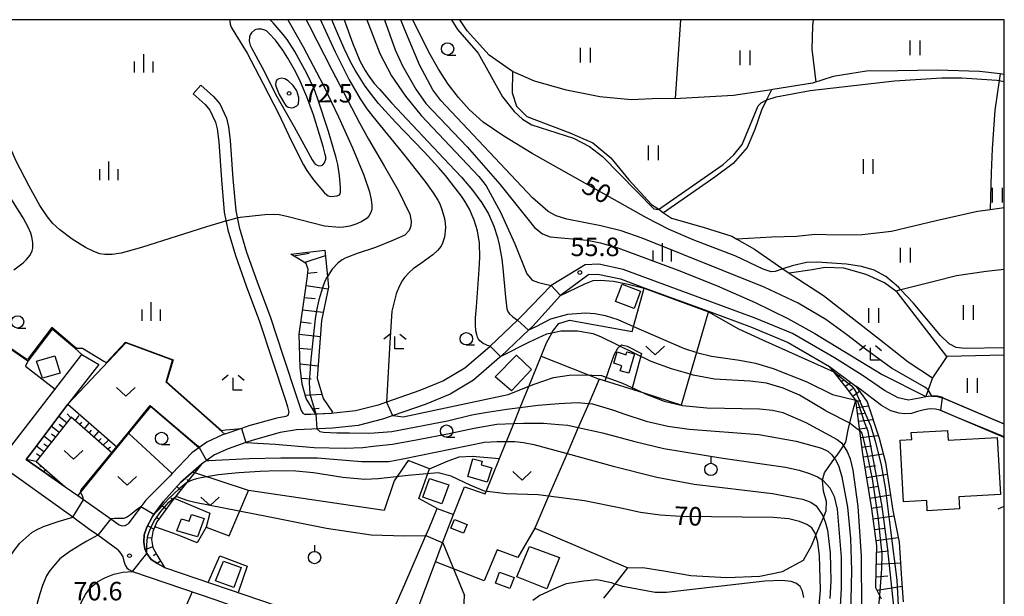
# Model space of a CAD drawing. Extents: x -14000 to -12000, y 87000 to 88500.
# Drawn here: x -12200 to -12000, y 88383 to 88500 of the extents above; entities that cross this region are included whole.
import ezdxf

# ---------------------------------------------------------------- set-up
doc = ezdxf.new("R2010")
doc.units = 0
for name, color, linetype in [('2101000', 7, 'Continuous'), ('2101001', 7, 'Continuous'), ('3001000', 4, 'Continuous'), ('3003000', 7, 'Continuous'), ('5102000', 4, 'Continuous'), ('6101110', 6, 'Continuous'), ('6101121', 6, 'Continuous'), ('6101990', 6, 'Continuous'), ('6110000', 1, 'Continuous'), ('6301000', 3, 'Continuous'), ('6302000', 3, 'Continuous'), ('6311000', 3, 'Continuous'), ('6313000', 3, 'Continuous'), ('6319000', 2, 'Continuous'), ('6331000', 2, 'Continuous'), ('6333000', 2, 'Continuous'), ('6334000', 2, 'Continuous'), ('7101000', 4, 'Continuous'), ('7101001', 8, 'Continuous'), ('7102000', 2, 'Continuous'), ('7102001', 8, 'Continuous'), ('7312000', 4, 'Continuous'), ('999', 7, 'Continuous')]:
    doc.layers.add(name, color=color, linetype=linetype)
doc.styles.add('Dm_Anotation', font='txt.shx', dxfattribs={"bigfont": 'PSCDM.shx'})

# ---------------------------------------------------------------- blocks, each defined once
blk = doc.blocks.new('631100')
at = {"layer": '6311000'}
for points in [[(-0.4, 0.6), (-0.4, -0.6)], [(0.4, 0.6), (0.4, -0.6)]]:
    blk.add_lwpolyline(points, dxfattribs=at)
blk = doc.blocks.new('631300')
at = {"layer": '6313000'}
blk.add_lwpolyline([(0.75, 0.35), (0, -0.35), (-0.75, 0.35)], dxfattribs=at)
blk = doc.blocks.new('631900')
at = {"layer": '6319000'}
blk.add_lwpolyline([(0, 0.75), (0, 0.25)], dxfattribs=at)
blk.add_circle((0, -0.25), 0.5, dxfattribs=at)
blk = doc.blocks.new('633100')
at = {"layer": '6331000'}
blk.add_lwpolyline([(0, -0.5), (0.67, -0.5)], dxfattribs=at)
blk.add_circle((0, 0), 0.5, dxfattribs=at)
blk = doc.blocks.new('633300')
at = {"layer": '6333000'}
for points in [[(-0.4, 0.6), (-0.9, 0.2)], [(0.72, -0.6), (0, -0.6), (0, 0.4)], [(0.4, 0.6), (0.9, 0.2)]]:
    blk.add_lwpolyline(points, dxfattribs=at)
blk = doc.blocks.new('633400')
at = {"layer": '6334000'}
for points in [[(-0.75, -0.75), (-0.75, 0.15)], [(0, -0.75), (0, 0.75)], [(0.75, -0.75), (0.75, 0.15)]]:
    blk.add_lwpolyline(points, dxfattribs=at)
blk = doc.blocks.new('731200')
at = {"layer": '7312000'}
blk.add_circle((0, 0), 0.15, dxfattribs=at)

msp = doc.modelspace()

# ---------------------------------------------------------------- linework, layer by layer
at = {"layer": '2101000', "flags": 128}
for points in [[(-12162.86, 88486.71), (-12160.3, 88484.4), (-12159.05, 88482.96), (-12157.66, 88480.01), (-12157.27, 88478.24), (-12156.92, 88475.47), (-12156.37, 88467.71), (-12155.78, 88461.31), (-12155.11, 88457.93), (-12153.61, 88452.85), (-12151.49, 88446.83), (-12148.78, 88439.55), (-12146.27, 88431.95), (-12143.45, 88423.32), (-12142.54, 88420.7), (-12142.18, 88420.15), (-12141.7, 88419.87)], [(-12164.43, 88484.96), (-12161.99, 88482.76), (-12161.04, 88481.67), (-12159.9, 88479.24), (-12159.59, 88477.84), (-12159.26, 88475.24), (-12158.72, 88467.52), (-12158.12, 88460.98), (-12157.4, 88457.37), (-12155.85, 88452.13), (-12153.7, 88446.03), (-12151, 88438.78), (-12148.51, 88431.21), (-12145.68, 88422.57), (-12145.3, 88421.46), (-12145.05, 88420.34), (-12145.26, 88419.7), (-12145.63, 88419.48)], [(-12084.94, 88450.27), (-12091.83, 88446.06), (-12097.78, 88439.89), (-12098.67, 88439.04), (-12104.24, 88433.74), (-12104.32, 88433.66), (-12109.38, 88429.3), (-12113.7, 88426.72), (-12118.48, 88424.74), (-12125.26, 88422.38), (-12126.91, 88421.81), (-12131.52, 88420.62), (-12136.43, 88420.12), (-12140.56, 88419.92), (-12141.7, 88419.87)], [(-12015.93, 88423.48), (-12017.17, 88423.23), (-12019.42, 88422.84), (-12021.5, 88423.26), (-12024.31, 88424.79), (-12028.83, 88427.87), (-12034.42, 88431.38), (-12042.94, 88436.3), (-12050.5, 88439.47), (-12077.27, 88449.34), (-12082.21, 88450.39), (-12084.94, 88450.27)], [(-12084.24, 88448.3), (-12089.96, 88444.05), (-12095.6, 88437.82), (-12096.39, 88437.06), (-12102.04, 88431.69), (-12102.31, 88431.44), (-12107.61, 88426.86), (-12112.34, 88424.03), (-12117.41, 88421.94), (-12123.87, 88419.69), (-12126.05, 88418.93), (-12130.99, 88417.66), (-12136.21, 88417.13), (-12140.39, 88416.93), (-12143.5, 88416.78), (-12146.8, 88416.24), (-12152.25, 88414.71), (-12153.75, 88414.19), (-12157.37, 88412.95), (-12160.14, 88411.7), (-12161.78, 88410.52), (-12162.76, 88409.81), (-12166.98, 88406.08)], [(-12084.24, 88448.3), (-12082.38, 88448.38), (-12077.83, 88447.42), (-12072.98, 88445.63), (-12059.96, 88440.83), (-12051.23, 88437.61), (-12043.83, 88434.5), (-12035.45, 88429.67)], [(-12216.63, 88427.74), (-12207.21, 88418.89), (-12201.38, 88413.4), (-12186.98, 88432.1)], [(-12183.58, 88430.06), (-12189.82, 88422.02), (-12196.93, 88412.51), (-12198.26, 88410.79), (-12190.38, 88405.22), (-12187.83, 88403.45), (-12186.7, 88402.66), (-12181.1, 88398.72), (-12179.42, 88397.53), (-12178.81, 88397.34), (-12178.21, 88397.37), (-12177.63, 88397.72)], [(-12035.45, 88429.67), (-12030.11, 88425.65)], [(-12179.68, 88392.47), (-12183.76, 88395.4), (-12185.62, 88396.73), (-12188.86, 88399.05), (-12204.36, 88410.19), (-12210.19, 88415.56), (-12219.55, 88424.18)], [(-12013.08, 88420.77), (-12013.95, 88420.98), (-12014.94, 88421.08), (-12015.52, 88421.01), (-12016.55, 88420.8), (-12017.62, 88420.49), (-12018.83, 88420.11), (-12020.33, 88420.04), (-12021.34, 88420.14), (-12023, 88420.61), (-12024.91, 88421.72), (-12029.17, 88424.94), (-12030.11, 88425.65)], [(-12000, 88417.92), (-12012.29, 88423.15), (-12013.53, 88423.45), (-12014.66, 88423.57), (-12014.97, 88423.6), (-12015.93, 88423.48)], [(-12000, 88415.21), (-12013.08, 88420.77)], [(-12145.63, 88419.48), (-12147.45, 88419.18), (-12153.15, 88417.57), (-12154.66, 88417.05), (-12157.99, 88415.9), (-12158.48, 88415.74), (-12161.64, 88414.31), (-12163.28, 88413.13), (-12164.73, 88412.09), (-12168.7, 88407.9), (-12169.18, 88407.39)], [(-12169.18, 88407.39), (-12174.05, 88402.5), (-12175.03, 88401.19), (-12177.63, 88397.72)], [(-12166.98, 88406.08), (-12170.48, 88402.24), (-12172.41, 88399.6), (-12172.71, 88399.19), (-12173.85, 88397.06), (-12174.36, 88395.47), (-12174.46, 88394.02), (-12174.22, 88392.66), (-12173.82, 88391.68), (-12172.92, 88390.5), (-12171.69, 88389.64), (-12170.22, 88388.85), (-12128.38, 88374.57), (-12125.69, 88375.91), (-12121.52, 88385.51), (-12117.25, 88395.34), (-12116.6, 88396.84), (-12114.95, 88400.84)], [(-12179.68, 88392.47), (-12179.16, 88391.79), (-12178.72, 88391.03), (-12178.49, 88390.17), (-12178.24, 88389.34), (-12177.86, 88388.8), (-12177.48, 88388.42), (-12176.75, 88388.04), (-12159.84, 88382.32), (-12123.8, 88369.43), (-12122.92, 88369.71), (-12115.31, 88389.99), (-12113.86, 88393.86), (-12111.69, 88399.63)]]:
    msp.add_lwpolyline(points, dxfattribs=at)
at = {"layer": '2101001', "flags": 128}
for points in [[(-12162.86, 88486.71), (-12164.43, 88484.96)], [(-12186.98, 88432.1), (-12183.58, 88430.06)], [(-12114.95, 88400.84), (-12111.69, 88399.63)]]:
    msp.add_lwpolyline(points, dxfattribs=at)
at = {"layer": '3001000', "flags": 128}
for points in [[(-12077.45, 88446.33), (-12073.73, 88444.93), (-12075.04, 88441.37), (-12078.83, 88442.79), (-12077.45, 88446.33)], [(-12103.23, 88427.53), (-12098.92, 88431.91), (-12095.87, 88429.02), (-12099.91, 88424.7), (-12103.23, 88427.53)], [(-12196.18, 88430.75), (-12192.48, 88431.77), (-12191.42, 88428.3), (-12195, 88427.3), (-12196.18, 88430.75)], [(-12000.79, 88403.69), (-12009.21, 88403.21), (-12009.07, 88400.75), (-12015.62, 88400.38), (-12015.73, 88402.47), (-12020.41, 88402.2), (-12021.11, 88414.68), (-12018.77, 88414.81), (-12018.85, 88416.22), (-12011.52, 88416.63), (-12011.41, 88414.66), (-12001.44, 88415.22), (-12000.79, 88403.69)], [(-12104.83, 88406.16), (-12108.74, 88407.29), (-12107.71, 88410.92), (-12105.84, 88410.42), (-12106.05, 88409.72), (-12103.9, 88409.1), (-12104.83, 88406.16)], [(-12116.53, 88406.93), (-12112.6, 88405.63), (-12114.05, 88401.76), (-12117.9, 88403.1), (-12116.53, 88406.93)], [(-12167.73, 88396.32), (-12166.83, 88398.74), (-12165.28, 88398.28), (-12164.79, 88399.62), (-12162.22, 88398.77), (-12163.59, 88395.07), (-12167.73, 88396.32)], [(-12111.48, 88398.6), (-12108.89, 88397.6), (-12109.63, 88395.8), (-12112.18, 88396.84), (-12111.48, 88398.6)], [(-12098.8, 88386.97), (-12096.26, 88393.15), (-12090.17, 88390.87), (-12092.71, 88384.55), (-12098.8, 88386.97)], [(-12158.31, 88390.15), (-12154.68, 88388.83), (-12156.16, 88384.78), (-12159.89, 88386.15), (-12158.31, 88390.15)], [(-12103.17, 88385.66), (-12102.32, 88387.88), (-12099.37, 88386.82), (-12100.27, 88384.61), (-12103.17, 88385.66)]]:
    msp.add_lwpolyline(points, close=True, dxfattribs=at)
at = {"layer": '3003000', "flags": 128}
msp.add_lwpolyline([(-12074.96, 88432.18), (-12076.13, 88428.26), (-12077.84, 88428.77), (-12077.53, 88429.8), (-12079.19, 88430.29), (-12078.51, 88432.58), (-12076.67, 88432.03), (-12076.49, 88432.64), (-12074.96, 88432.18)], close=True, dxfattribs=at)
at = {"layer": '5102000', "flags": 128}
msp.add_lwpolyline([(-12000, 88488.88), (-12000.87, 88488.98), (-12005.03, 88489.48), (-12013.62, 88489.75), (-12021.59, 88489.63), (-12027.93, 88489.55), (-12034.72, 88488.46), (-12038.86, 88487.11), (-12046.91, 88485.85), (-12047.2, 88485.8), (-12054.91, 88484.6), (-12065.67, 88484), (-12071.36, 88483.97), (-12075.62, 88483.73), (-12082.01, 88484.33), (-12088.73, 88485.71), (-12095.21, 88487.5), (-12099.7, 88489.51), (-12104.44, 88492.77), (-12108.9, 88497.72), (-12110.35, 88500)], dxfattribs=at)
at = {"layer": '6101110', "flags": 128}
for points in [[(-12139.59, 88419.97), (-12141.56, 88423.15), (-12142.33, 88426.02), (-12142.74, 88429.46), (-12142.96, 88436.2), (-12141.35, 88447.52), (-12141.09, 88449.3), (-12141.55, 88450.5), (-12144.62, 88452.43)], [(-12024.89, 88382.43), (-12026.04, 88384.7), (-12025.98, 88388.41), (-12025.87, 88393.25), (-12026.88, 88400.73), (-12028.68, 88411.95), (-12030.11, 88422.83), (-12031.99, 88425.33), (-12034.56, 88428.55), (-12035.45, 88429.67)], [(-12180.83, 88412.02), (-12189.16, 88419.33), (-12196.24, 88410.38), (-12190.38, 88405.22)], [(-12162.76, 88409.81), (-12165.76, 88406.03), (-12167.38, 88403.99), (-12168.07, 88403.16), (-12168.51, 88402.64), (-12171.81, 88398.13), (-12172.64, 88396.13), (-12172.86, 88394.57), (-12172.64, 88392.94), (-12171.81, 88391.42), (-12170.22, 88388.85)]]:
    msp.add_lwpolyline(points, dxfattribs=at)
at = {"layer": '6101121', "flags": 128}
for points in [[(-12144.62, 88452.43), (-12137.74, 88453.21), (-12137.23, 88447.89), (-12137.03, 88445.76), (-12138.41, 88438.99), (-12139.29, 88427.25), (-12138.11, 88423.16), (-12136.16, 88420.34), (-12136.43, 88420.12), (-12139.59, 88419.97)], [(-12035.45, 88429.67), (-12030.11, 88425.65), (-12027.78, 88422.49), (-12025.39, 88415.07), (-12024.1, 88410.19), (-12022.6, 88400.44), (-12021.32, 88394.02), (-12020.85, 88386.58), (-12020.49, 88381.9)], [(-12190.38, 88405.22), (-12198.26, 88410.79), (-12196.93, 88412.51), (-12189.82, 88422.02), (-12179.84, 88413.24), (-12180.83, 88412.02)], [(-12170.22, 88388.85), (-12171.69, 88389.64), (-12172.92, 88390.5), (-12173.82, 88391.68), (-12174.22, 88392.66), (-12174.46, 88394.02), (-12174.36, 88395.47), (-12173.85, 88397.06), (-12172.71, 88399.19), (-12172.41, 88399.6), (-12170.48, 88402.24), (-12166.98, 88406.08), (-12162.76, 88409.81)]]:
    msp.add_lwpolyline(points, dxfattribs=at)
at = {"layer": '6101990', "flags": 128}
for points in [[(-12144.07, 88452.09), (-12140.9, 88452.62)], [(-12141.96, 88450.75), (-12137.64, 88452.13)], [(-12141.2, 88448.57), (-12139.27, 88448.77)], [(-12141.55, 88446.1), (-12137.1, 88445.41)], [(-12141.9, 88443.62), (-12139.72, 88443.43)], [(-12142.25, 88441.14), (-12138.07, 88440.66)], [(-12142.6, 88438.67), (-12140.54, 88438.44)], [(-12142.96, 88436.2), (-12138.65, 88435.75)], [(-12142.87, 88433.37), (-12140.61, 88433.14)], [(-12142.76, 88430.15), (-12139.1, 88429.77)], [(-12035.34, 88429.54), (-12035.31, 88429.57)], [(-12034.57, 88428.56), (-12034.42, 88428.67)], [(-12033.79, 88427.58), (-12033.18, 88427.96)], [(-12142.48, 88427.29), (-12140.5, 88427.15)], [(-12033.01, 88426.61), (-12032.61, 88426.92)], [(-12032.23, 88425.63), (-12031.11, 88426.41)], [(-12141.74, 88423.85), (-12138.35, 88423.99)], [(-12031.47, 88424.64), (-12030.79, 88425.15)], [(-12030.72, 88423.64), (-12029.37, 88424.65)], [(-12030.08, 88422.59), (-12029.06, 88422.73)], [(-12189.26, 88419.2), (-12189.97, 88420.03)], [(-12140.26, 88421.06), (-12138.92, 88421.2)], [(-12029.92, 88421.35), (-12027.5, 88421.63)], [(-12029.74, 88420.03), (-12028.42, 88420.2)], [(-12190.04, 88418.22), (-12191.69, 88419.52)], [(-12188.35, 88418.62), (-12187.52, 88419.67)], [(-12187.41, 88417.79), (-12186.98, 88418.33)], [(-12186.47, 88416.97), (-12185.59, 88418.06)], [(-12029.55, 88418.57), (-12026.62, 88418.9)], [(-12191.59, 88416.26), (-12193.2, 88417.5)], [(-12190.81, 88417.24), (-12191.63, 88417.87)], [(-12185.53, 88416.14), (-12185.06, 88416.69)], [(-12184.59, 88415.32), (-12183.6, 88416.39)], [(-12029.34, 88416.97), (-12027.74, 88417.18)], [(-12193.14, 88414.3), (-12194.7, 88415.5)], [(-12192.37, 88415.28), (-12193.16, 88415.89)], [(-12183.65, 88414.49), (-12183.1, 88415.01)], [(-12182.71, 88413.67), (-12181.57, 88414.69)], [(-12029.11, 88415.2), (-12025.57, 88415.62)], [(-12195.47, 88411.36), (-12196.2, 88411.94)], [(-12194.69, 88412.34), (-12196.19, 88413.5)], [(-12193.92, 88413.32), (-12194.68, 88413.91)], [(-12181.77, 88412.84), (-12181.19, 88413.37)], [(-12028.86, 88413.3), (-12026.95, 88413.55)], [(-12196.24, 88410.38), (-12198.26, 88410.79)], [(-12028.57, 88411.29), (-12024.55, 88411.91)], [(-12195.3, 88409.55), (-12195.52, 88409.28)], [(-12194.36, 88408.72), (-12194.73, 88408.29)], [(-12164.19, 88408.01), (-12164.46, 88408.31)], [(-12028.24, 88409.19), (-12026.14, 88409.53)], [(-12193.42, 88407.9), (-12193.56, 88407.73)], [(-12192.48, 88407.07), (-12192.68, 88406.85)], [(-12191.54, 88406.25), (-12191.6, 88406.18)], [(-12165.44, 88406.44), (-12165.7, 88406.73)], [(-12027.9, 88407.1), (-12023.73, 88407.77)], [(-12190.61, 88405.42), (-12190.63, 88405.4)], [(-12166.94, 88404.55), (-12167.73, 88405.26)], [(-12027.57, 88405.02), (-12025.49, 88405.35)], [(-12168.53, 88402.61), (-12168.92, 88402.96)], [(-12027.24, 88402.95), (-12023.09, 88403.61)], [(-12169.92, 88400.71), (-12171.02, 88401.51)], [(-12026.91, 88400.88), (-12024.84, 88401.21)], [(-12171.4, 88398.69), (-12171.93, 88399.09)], [(-12026.62, 88398.76), (-12022.38, 88399.33)], [(-12172.43, 88396.62), (-12173.71, 88397.31)], [(-12026.32, 88396.58), (-12024.13, 88396.87)], [(-12172.82, 88394.82), (-12173.64, 88394.89)], [(-12026.01, 88394.32), (-12021.5, 88394.92)], [(-12172.65, 88393.06), (-12174.14, 88392.46)], [(-12025.9, 88391.98), (-12023.5, 88392.22)], [(-12171.92, 88391.63), (-12172.46, 88391.2)], [(-12171.04, 88390.17), (-12171.7, 88389.65)], [(-12025.95, 88389.51), (-12021.05, 88389.83)], [(-12026, 88386.94), (-12023.61, 88387.2)], [(-12025.8, 88384.23), (-12020.73, 88385.04)]]:
    msp.add_lwpolyline(points, dxfattribs=at)
at = {"layer": '6110000', "flags": 128}
for points in [[(-12072.98, 88445.63), (-12059.96, 88440.83)], [(-12186.98, 88432.1), (-12188.45, 88433.34), (-12193.04, 88437.21), (-12197.94, 88430.72), (-12203.94, 88434.82), (-12211.87, 88424.92), (-12207.89, 88420.55), (-12201.38, 88413.4)], [(-12157.99, 88415.9), (-12169.93, 88426.47), (-12168.64, 88430.91), (-12178.11, 88434.43), (-12189.82, 88422.02)], [(-12000, 88417.92), (-12012.29, 88423.15), (-12013.53, 88423.45), (-12014.66, 88423.57), (-12014.97, 88423.6), (-12015.93, 88423.48)], [(-12163.28, 88413.13), (-12173.11, 88421.5), (-12177.52, 88416.08)], [(-12000, 88415.21), (-12013.08, 88420.77)], [(-12168.7, 88407.9), (-12177.45, 88416.01), (-12177.52, 88416.08), (-12179.84, 88413.24), (-12180.83, 88412.02), (-12187.83, 88403.45)], [(-12001.24, 88400.78), (-12000, 88401.32)]]:
    msp.add_lwpolyline(points, dxfattribs=at)
at = {"layer": '6301000', "flags": 128}
for points in [[(-12099.7, 88489.51), (-12099.75, 88485.18), (-12098.89, 88482.45), (-12096.79, 88480.38), (-12088.05, 88477.04), (-12083.4, 88475.03), (-12079.77, 88471.94), (-12076.1, 88467.51), (-12071.5, 88462.52), (-12070.05, 88461.53), (-12069.06, 88460.84), (-12067.45, 88459.74), (-12061.04, 88457.92), (-12055.23, 88456.06), (-12054.2, 88455.46), (-12050.67, 88453.41), (-12044.88, 88449.44), (-12043.61, 88448.57), (-12042.82, 88448.03), (-12036.66, 88444.07), (-12030.53, 88439.24), (-12025.33, 88435.18), (-12019.52, 88430.56), (-12014.54, 88427.34), (-12015.41, 88424.93), (-12015.91, 88423.52), (-12015.93, 88423.48)], [(-12101.03, 88414.16), (-12100.92, 88414.42), (-12099.44, 88418.07), (-12098.12, 88421.32), (-12096.38, 88425.6), (-12093.87, 88431.76), (-12092.78, 88434.44), (-12091.74, 88436.42), (-12091.57, 88436.74), (-12090.29, 88438.33), (-12088.12, 88439.04), (-12075.46, 88436.76), (-12075.18, 88437.76), (-12073.01, 88445.54), (-12072.98, 88445.63)], [(-12059.96, 88440.83), (-12062.4, 88432.48), (-12063.68, 88428.09), (-12065.51, 88421.82), (-12073.04, 88424.22), (-12082.1, 88427.1), (-12084.25, 88422.13), (-12086.37, 88417.25), (-12088.65, 88411.97), (-12092.4, 88403.33), (-12095.2, 88396.86), (-12098.64, 88390.88), (-12102.8, 88392.42), (-12105.45, 88386.14)], [(-12080.9, 88426.72), (-12079.12, 88431.98), (-12078.38, 88433.36), (-12077.6, 88434.01), (-12076.43, 88433.74), (-12073.55, 88432.29), (-12075.48, 88425)], [(-12197.94, 88430.72), (-12198.44, 88429.68), (-12192.41, 88425.04)], [(-12081.2, 88382.63), (-12079.02, 88385.31), (-12078.86, 88385.51), (-12076.29, 88388.76), (-12073.29, 88388.87), (-12068.99, 88388.15), (-12063.57, 88387.23), (-12056.23, 88386.84), (-12049.54, 88387.11), (-12044.95, 88388.07), (-12040.74, 88390.36), (-12039.11, 88393.28), (-12038.2, 88395.41), (-12037.13, 88397.94), (-12036.67, 88399.03), (-12036.13, 88400.33), (-12036.06, 88402.24), (-12036.63, 88404.32), (-12036.86, 88406.52), (-12036.83, 88406.62), (-12036.45, 88408.09), (-12034.39, 88410.95), (-12033.68, 88411.94), (-12032.63, 88413.54), (-12032.14, 88414.28), (-12031.67, 88416.81), (-12030.75, 88420.36), (-12030.11, 88422.83)], [(-12111.69, 88399.63), (-12109.42, 88405.2), (-12105.21, 88403.81), (-12105.01, 88404.31), (-12101.03, 88414.16)], [(-12114.95, 88400.84), (-12118.7, 88402.88), (-12116.52, 88408.86), (-12120.87, 88410.59), (-12123.71, 88406.45), (-12125.7, 88400.4), (-12153.24, 88404.45)], [(-12116.52, 88408.86), (-12112.77, 88410.51), (-12110.53, 88411.28), (-12107.91, 88411.43), (-12102.32, 88410.95)], [(-12161.8, 88397.02), (-12157.15, 88395.29), (-12153.24, 88404.45), (-12164.12, 88408.09)], [(-12168.29, 88402.9), (-12161.06, 88399.85), (-12161.8, 88397.02), (-12163.62, 88393.84), (-12167.64, 88395.48), (-12172.22, 88397.13)], [(-12095.2, 88396.86), (-12076.29, 88388.76)], [(-12161.4, 88385.84), (-12159.06, 88391.24), (-12153.51, 88389.11), (-12155.33, 88383.77)], [(-12105.45, 88386.14), (-12111.64, 88388.56), (-12115.31, 88389.99)], [(-12164.63, 88383.94), (-12171.32, 88368.57)]]:
    msp.add_lwpolyline(points, dxfattribs=at)
at = {"layer": '6302000', "flags": 128}
for points in [[(-12065.66, 88500), (-12066.73, 88484)], [(-12038.77, 88500), (-12038.86, 88498.75), (-12039.02, 88494.05), (-12038.23, 88487.32)], [(-12000.87, 88488.98), (-12001.06, 88487.66), (-12001.91, 88481.65), (-12002.48, 88473.81), (-12002.67, 88468.91), (-12002.86, 88461.44)], [(-12047.2, 88485.8), (-12048.23, 88483.71), (-12049.24, 88481.65), (-12050.57, 88477.73), (-12052.1, 88474.1), (-12054.99, 88470.8), (-12058.69, 88468.06), (-12069.06, 88460.84)], [(-12000, 88461.86), (-12002.86, 88461.44), (-12005.46, 88461.05), (-12013.79, 88459.16), (-12022.87, 88457.04), (-12028.84, 88456.36), (-12033.83, 88456.31), (-12038.31, 88456.4), (-12042.11, 88455.98), (-12047.1, 88455.9), (-12054.2, 88455.46)], [(-12000, 88431.94), (-12011.62, 88431.69), (-12021.72, 88444.73), (-12021.97, 88444.91), (-12024.31, 88446.62), (-12028, 88448.32), (-12032.55, 88449.59), (-12036.41, 88449.72), (-12038.92, 88449.28), (-12043.61, 88448.57)], [(-12000, 88449.32), (-12003.66, 88448.9), (-12009.67, 88448.03), (-12014.21, 88446.9), (-12020.95, 88445.17), (-12021.97, 88444.91)], [(-12093.87, 88431.76), (-12084.13, 88427.9), (-12082.1, 88427.1)], [(-12011.62, 88431.69), (-12014.54, 88427.34)]]:
    msp.add_lwpolyline(points, dxfattribs=at)
at = {"layer": '7101000', "flags": 128}
for points in [[(-12104.24, 88433.74), (-12104.76, 88433.91), (-12105.19, 88434.07), (-12105.67, 88434.29), (-12106.01, 88434.56), (-12106.32, 88434.87), (-12106.57, 88435.18), (-12106.73, 88435.45), (-12106.82, 88435.62), (-12106.93, 88436.13), (-12107.1, 88436.86), (-12107.19, 88438.12), (-12107.19, 88439.48), (-12107.02, 88441.76), (-12106.44, 88449.34), (-12106.33, 88451.8), (-12106.42, 88454.69), (-12106.81, 88457.13), (-12107.46, 88459.3), (-12108.43, 88461.55), (-12109.37, 88463.18), (-12110.06, 88464.22), (-12113.3, 88468.42), (-12114.62, 88469.94), (-12117.69, 88473.26), (-12123.41, 88479.2), (-12126.84, 88483.01), (-12128.3, 88484.79), (-12129.56, 88486.5), (-12131.62, 88489.76), (-12132.47, 88491.34), (-12133.82, 88494.14), (-12135.16, 88497.26), (-12136.32, 88500)], [(-12000, 88433.45), (-12008.04, 88433.31), (-12009.73, 88433.49), (-12011.15, 88434.21), (-12012.93, 88435.94), (-12018.51, 88442.52), (-12020.95, 88445.17), (-12021.48, 88445.75), (-12024.03, 88447.92), (-12026.39, 88449.19), (-12028.96, 88449.92), (-12031.97, 88450.41), (-12037.94, 88450.81), (-12040.08, 88450.71), (-12043.01, 88450.06), (-12044.88, 88449.44), (-12046.43, 88448.93), (-12047.26, 88448.87), (-12048.88, 88449.41), (-12054.43, 88452), (-12063.09, 88455.36), (-12067.96, 88457.45), (-12072.56, 88459.77), (-12095.7, 88472.86), (-12101.48, 88476.34), (-12105.63, 88479.24), (-12108.49, 88481.76), (-12110.68, 88484.23), (-12112.71, 88486.92), (-12114.71, 88489.96), (-12116.69, 88493.4), (-12119.89, 88500)], [(-12152.85, 88496.94), (-12153.01, 88496.51), (-12153.1, 88495.65), (-12152.86, 88494.81), (-12152.53, 88494.15), (-12150.46, 88490.32), (-12147.46, 88484.4), (-12143.97, 88478.24), (-12142.01, 88474.68), (-12140.31, 88471.54), (-12139.9, 88470.94), (-12139.68, 88470.7), (-12139.29, 88470.46), (-12138.98, 88470.38), (-12138.39, 88470.44), (-12138.16, 88470.57), (-12137.82, 88470.96), (-12137.57, 88471.7), (-12137.55, 88472.14), (-12137.65, 88472.68), (-12138.08, 88474.3), (-12140.05, 88480.68), (-12141.38, 88484.32), (-12142.75, 88487.51), (-12143.64, 88489.32), (-12145.26, 88492.22), (-12146.24, 88493.79), (-12147.77, 88495.86), (-12149, 88497.21), (-12149.51, 88497.64), (-12149.92, 88497.9), (-12150.57, 88498.08), (-12151.32, 88498.08), (-12151.74, 88498), (-12152, 88497.88), (-12152.59, 88497.33), (-12152.85, 88496.94)], [(-12036.15, 88420.66), (-12041.54, 88423.8), (-12044.83, 88425.24), (-12048.19, 88426.24), (-12051.52, 88426.64), (-12058.76, 88427.08), (-12063.05, 88427.91), (-12063.68, 88428.09), (-12067.48, 88429.17), (-12071.6, 88430.65), (-12081.79, 88435.68), (-12083.32, 88436.25), (-12086.51, 88436.79), (-12089.9, 88436.78), (-12091.74, 88436.42), (-12092.84, 88436.2), (-12096.29, 88434.56), (-12102.04, 88431.69), (-12102.13, 88431.65)], [(-12036.15, 88420.66), (-12031.28, 88418.14), (-12029.91, 88417.05), (-12029.3, 88416.65)], [(-12037.8, 88377.68), (-12037.25, 88384.38), (-12037.48, 88391.24), (-12037.82, 88393.99), (-12038.2, 88395.41), (-12038.31, 88395.81), (-12039.03, 88396.9), (-12040.05, 88397.61), (-12041.52, 88398.21), (-12043.7, 88398.7), (-12046.88, 88399.03), (-12065.64, 88399.23), (-12069.75, 88399.48), (-12073.72, 88400.01), (-12077.72, 88400.89), (-12085.12, 88402.36), (-12094.5, 88403.61), (-12100.99, 88403.8), (-12105.35, 88404.35), (-12108.13, 88405.47), (-12112.12, 88407.41), (-12114.8, 88408.06), (-12120.82, 88407.51), (-12126.93, 88406.87), (-12129.63, 88406.73), (-12134.11, 88407.14), (-12140.07, 88408.07), (-12143.59, 88408.41), (-12147.26, 88408.49), (-12150.86, 88408.32), (-12155.21, 88408.03), (-12157.35, 88407.89), (-12159.27, 88407.68), (-12160.91, 88407.38), (-12162.47, 88407.1), (-12163.76, 88406.86), (-12164.42, 88406.65), (-12165, 88406.45), (-12165.76, 88406.03)], [(-12175.03, 88401.19), (-12176, 88400.5), (-12177.16, 88399.51), (-12177.95, 88398.98), (-12178.54, 88398.82), (-12179.53, 88398.82), (-12180.39, 88398.81), (-12181.1, 88398.72)], [(-12183.76, 88395.4), (-12185.99, 88394.22), (-12187.45, 88393.34), (-12187.9, 88393.05), (-12189.41, 88392.11), (-12191.46, 88390.59), (-12192.77, 88389.16), (-12193.66, 88388.06), (-12194.18, 88387.18), (-12194.98, 88385.21), (-12195.51, 88383.53), (-12196.08, 88381.61), (-12196.13, 88379.85), (-12196.17, 88378.4), (-12196.19, 88377.77)], [(-12025.29, 88383.22), (-12025.89, 88376.53), (-12026.58, 88370.97)]]:
    msp.add_lwpolyline(points, dxfattribs=at)
at = {"layer": '7101001', "flags": 128}
for points in [[(-12102.13, 88431.65), (-12104.24, 88433.74)], [(-12029.3, 88416.65), (-12028.9, 88416.09), (-12027.81, 88411.7), (-12026.78, 88406.84), (-12025.63, 88399.18), (-12024.8, 88391.54), (-12024.87, 88388.62), (-12025.29, 88383.22)], [(-12165.76, 88406.03), (-12167.28, 88404.79), (-12169.45, 88402.82), (-12171.24, 88400.78), (-12172.42, 88399.59), (-12175.03, 88401.19)], [(-12181.1, 88398.72), (-12183.76, 88395.4)]]:
    msp.add_lwpolyline(points, dxfattribs=at)
at = {"layer": '7102000', "flags": 128}
for points in [[(-12179, 88452.64), (-12180.83, 88452.35), (-12182.32, 88452.35), (-12183.37, 88452.52), (-12184.6, 88452.94), (-12186.25, 88453.78), (-12188.94, 88455.5), (-12191.47, 88457.39), (-12192.88, 88458.68), (-12193.97, 88460.01), (-12195.49, 88462.33), (-12197.71, 88466.24), (-12200.3, 88471.32), (-12201.93, 88475), (-12202.97, 88477.89), (-12203.62, 88480.18), (-12204.31, 88483.38), (-12204.93, 88486.98), (-12205.16, 88489.22), (-12205.16, 88491.38), (-12204.97, 88494.66), (-12204.66, 88497.68), (-12204.37, 88499.34), (-12204.15, 88500)], [(-12156.93, 88500), (-12156.97, 88499.68), (-12156.92, 88499.08), (-12156.7, 88498.46), (-12155.8, 88496.94), (-12153.51, 88493.21), (-12150.22, 88486.99), (-12147.1, 88480.84), (-12144.57, 88475.47), (-12142.07, 88470.54), (-12141.37, 88469.37), (-12140.02, 88467.5), (-12137.86, 88464.92), (-12137.34, 88464.46), (-12137.06, 88464.28), (-12136.53, 88464.13), (-12135.25, 88464.23), (-12134.75, 88464.49), (-12134.62, 88464.7), (-12134.56, 88464.99), (-12134.57, 88465.91), (-12134.8, 88468.38), (-12135.13, 88470.63), (-12135.42, 88471.98), (-12136.97, 88477.3), (-12139.2, 88484.09), (-12139.92, 88485.94), (-12141.36, 88489.07), (-12143.81, 88493.52), (-12145.41, 88495.96), (-12146.18, 88497), (-12148.25, 88499.38), (-12148.83, 88500)], [(-12145.26, 88500), (-12145.22, 88499.94), (-12142.16, 88494.48), (-12138.1, 88486.76), (-12134.95, 88480.26), (-12132.12, 88474), (-12129.86, 88468.45), (-12128.71, 88465.08), (-12128.32, 88463.47), (-12128.2, 88462.39), (-12128.22, 88461.6), (-12128.29, 88461.3), (-12128.4, 88460.86), (-12128.78, 88460.26), (-12129.19, 88459.71), (-12130.22, 88459.07), (-12131.28, 88458.55), (-12132.65, 88458.09), (-12133.95, 88457.92), (-12134.77, 88457.84), (-12137.84, 88458.11), (-12142.54, 88459.31), (-12145.48, 88460.1), (-12147.03, 88460.42), (-12148.12, 88460.5), (-12149.91, 88460.4), (-12153.04, 88460.04)], [(-12141.53, 88500), (-12140.91, 88498.81), (-12136.35, 88489.83), (-12130.71, 88479.05), (-12128.88, 88475.74), (-12125.62, 88470.18), (-12122.8, 88465.28), (-12120.48, 88460.56), (-12120.25, 88459.14), (-12120.29, 88458.09), (-12120.66, 88457.26), (-12121.53, 88456.3), (-12124.15, 88455.1), (-12127.5, 88453.78), (-12131.18, 88452.53), (-12133.28, 88451.75), (-12133.6, 88451.59), (-12134.25, 88451.26), (-12135.03, 88450.69), (-12136.24, 88449.36), (-12137.23, 88447.89)], [(-12138.65, 88500), (-12138.39, 88499.49), (-12135.63, 88493.47), (-12132.84, 88487.77), (-12130.58, 88483.92), (-12129.24, 88481.94), (-12128.03, 88480.38), (-12121.48, 88472.33), (-12117.24, 88466.94), (-12115.76, 88464.88), (-12114.83, 88463.41), (-12114.46, 88462.67), (-12114.01, 88461.48), (-12113.49, 88459.68), (-12113.32, 88458.74), (-12113.26, 88457.78), (-12113.46, 88455.88), (-12113.86, 88454.66), (-12114.18, 88454.07), (-12114.89, 88453.17), (-12115.87, 88452.28), (-12118.1, 88450.66), (-12119.83, 88449.42), (-12120.58, 88448.77), (-12121.57, 88447.69), (-12122.04, 88447.03), (-12122.7, 88445.85), (-12123.25, 88444.41), (-12124.17, 88440.86), (-12124.58, 88434.51), (-12125.27, 88422.4)], [(-12133.83, 88500), (-12132.12, 88495.32), (-12130.63, 88491.62), (-12129.59, 88489.71), (-12128.94, 88488.71), (-12127.71, 88487.08), (-12126.68, 88485.87), (-12124.21, 88483.14), (-12112.51, 88470.7), (-12110.06, 88468.06), (-12107.8, 88465.44), (-12105.92, 88462.86), (-12104.55, 88460.58), (-12103.48, 88458.14), (-12102.74, 88455.78), (-12102.39, 88454.42), (-12101.85, 88451.42), (-12101.63, 88449.6), (-12101.14, 88443.68), (-12100.83, 88441.35), (-12100.56, 88440.66), (-12100.29, 88440.31), (-12099.63, 88439.73), (-12098.67, 88439.04)], [(-12129.2, 88500), (-12126.6, 88493.16), (-12124.2, 88488.62), (-12121.38, 88484.48), (-12118.19, 88480.56), (-12106.52, 88468.2), (-12105.06, 88466.27), (-12102.15, 88460.94), (-12099.2, 88454.5), (-12096.82, 88448.41), (-12095.7, 88447.14), (-12094.45, 88446.7), (-12091.83, 88446.06)], [(-12125.62, 88500), (-12123.48, 88493.85), (-12122.03, 88490.62), (-12119.33, 88485.91), (-12117.25, 88483.01), (-12108.87, 88474.19), (-12102.25, 88466.63), (-12095.27, 88457.85), (-12093.62, 88456.52), (-12092.06, 88455.92), (-12084.53, 88455.28), (-12081.85, 88454.73), (-12078.35, 88453.68), (-12066.34, 88449.26), (-12058.34, 88446.04), (-12050.52, 88442.62), (-12043.86, 88439.35), (-12038.41, 88436.35), (-12024.79, 88428.02), (-12015.91, 88423.52)], [(-12016.09, 88425.41), (-12022.87, 88429.31), (-12028.16, 88433.15), (-12031.69, 88435.95), (-12036.15, 88439.16), (-12041.79, 88442.49), (-12048.68, 88445.71), (-12073.38, 88455.66), (-12077.64, 88457.14), (-12081.76, 88458.19), (-12088.66, 88459.55), (-12090.87, 88460.22), (-12092.5, 88461.07), (-12095.62, 88463.85), (-12114.2, 88483.63), (-12115.82, 88485.78), (-12118.52, 88490.84), (-12121.56, 88497.95), (-12122.36, 88500)], [(-12112.06, 88500), (-12110.87, 88498.03), (-12106.67, 88493.22), (-12101.71, 88484.35), (-12099.37, 88481.4), (-12097.69, 88479.84), (-12095.75, 88478.64), (-12087.34, 88475.95), (-12084.1, 88474.29), (-12081.45, 88472.22), (-12071.03, 88461.63), (-12070.09, 88461.5), (-12056.96, 88470.64), (-12054.82, 88472.59), (-12053.17, 88474.7), (-12049.87, 88482.49), (-12049.26, 88483.16), (-12048.16, 88483.75), (-12046.28, 88484.33), (-12039.35, 88485.61), (-12022.24, 88487.57), (-12012.65, 88488.21), (-12008.64, 88488.23), (-12001.49, 88487.73), (-12001.06, 88487.66), (-12000, 88487.49)], [(-12147.71, 88487.33), (-12147.76, 88486.87), (-12147.7, 88486.53), (-12146.99, 88484.85), (-12145.9, 88482.98), (-12145.62, 88482.61), (-12145.19, 88482.26), (-12144.57, 88482.09), (-12144.07, 88482.19), (-12143.45, 88482.5), (-12143.17, 88482.77), (-12143.07, 88483), (-12142.99, 88483.76), (-12143.02, 88484.22), (-12143.45, 88485.55), (-12144.16, 88486.66), (-12145.19, 88487.6), (-12145.86, 88487.99), (-12146.46, 88488.1), (-12147.1, 88488.01), (-12147.49, 88487.79), (-12147.71, 88487.33)], [(-12200.8, 88449.28), (-12198.93, 88450.68), (-12198.22, 88451.32), (-12197.47, 88452.23), (-12197.07, 88453.1), (-12196.96, 88453.67), (-12196.97, 88454.79), (-12197.15, 88455.97), (-12197.37, 88456.67), (-12197.96, 88458.02), (-12198.93, 88459.8), (-12201.68, 88464.22)], [(-12153.04, 88460.04), (-12155.49, 88459.82)], [(-12158.55, 88458.91), (-12161.72, 88457.98), (-12167.67, 88456.09), (-12174.9, 88453.78), (-12179, 88452.64)], [(-12157.76, 88459.2), (-12158.55, 88458.91)], [(-12089.96, 88444.05), (-12085.02, 88446.42), (-12083.33, 88447.1), (-12081.84, 88447.17), (-12079.2, 88446.96), (-12076.22, 88446.37), (-12073.01, 88445.54)], [(-12096.49, 88437.02), (-12096.39, 88437.06), (-12094.88, 88437.77), (-12091.91, 88439.3), (-12088.5, 88440.27), (-12084.89, 88440.55), (-12083.01, 88440.41), (-12080.92, 88439.99), (-12078.36, 88439.14), (-12075.18, 88437.76), (-12065.04, 88433.35), (-12062.15, 88432.4), (-12059.38, 88431.76), (-12053.66, 88430.95), (-12050.42, 88430.31), (-12046.85, 88429.25), (-12040, 88426.54)], [(-12060, 88440.74), (-12053.88, 88437.29), (-12049.04, 88435.05), (-12034.56, 88428.55)], [(-12188.1, 88433.35), (-12186.85, 88433.38), (-12182.52, 88430.73)], [(-12124.04, 88419.71), (-12123.87, 88419.69), (-12121.87, 88419.42), (-12100.56, 88423.98), (-12095.28, 88426.02), (-12091.38, 88427.41), (-12088.23, 88427.87), (-12085.45, 88427.97), (-12081.65, 88427.78), (-12077.39, 88426.25), (-12073.04, 88424.22), (-12072.94, 88424.17), (-12068.95, 88422.59), (-12065.27, 88421.71), (-12060.32, 88421.22), (-12049.61, 88421.04), (-12047.01, 88420.79), (-12044.91, 88420.3), (-12040.21, 88418.3), (-12033.91, 88414.86), (-12033.03, 88414.14), (-12032.63, 88413.54), (-12031.85, 88412.39), (-12031.27, 88410.88), (-12030.7, 88408.59), (-12029.69, 88401.21), (-12029.03, 88391.13), (-12028.92, 88380.37)], [(-12040, 88426.54), (-12034.81, 88423.98), (-12030.11, 88422.83)], [(-12014.75, 88423.76), (-12015.43, 88424.88), (-12016.09, 88425.41)], [(-12139.38, 88416.98), (-12138.79, 88416.47), (-12138.02, 88416.32), (-12135.3, 88416.17), (-12132.77, 88416.18), (-12128.63, 88416.14), (-12124.18, 88416.46), (-12112.89, 88418.64), (-12107.92, 88419.83), (-12105.24, 88420.28), (-12100.83, 88420.98), (-12094.52, 88421.77), (-12090.32, 88422.16), (-12086.59, 88422.31), (-12084.25, 88422.13), (-12083.47, 88422.07), (-12079.45, 88420.83), (-12076.9, 88419.98), (-12072.58, 88418.55), (-12068.18, 88417.54), (-12063.9, 88416.91), (-12049.77, 88415.83), (-12042.22, 88414.49), (-12037.04, 88413.08), (-12035.78, 88412.45), (-12034.96, 88411.73), (-12034.39, 88410.95), (-12034.24, 88410.75), (-12033.57, 88409.33), (-12032.93, 88407.25), (-12031.82, 88401.09), (-12031.15, 88394.72), (-12030.97, 88388.22), (-12031.21, 88379.23)], [(-12153.75, 88414.19), (-12147.84, 88413.86), (-12139.88, 88413.17), (-12133.76, 88413.07), (-12130.07, 88413.21), (-12127.97, 88413.44), (-12124, 88413.91), (-12118.49, 88414.89), (-12112.9, 88415.95), (-12107.46, 88417.12), (-12102.87, 88417.92), (-12099.44, 88418.07), (-12097.44, 88418.15), (-12093.41, 88418.15), (-12090.34, 88417.9), (-12088.48, 88417.71), (-12086.37, 88417.25), (-12081.47, 88416.18), (-12074.91, 88414.41), (-12069, 88413.03), (-12057.06, 88411.04), (-12044.37, 88409.23), (-12041.61, 88408.62), (-12039.46, 88407.96), (-12037.85, 88407.25), (-12036.83, 88406.62), (-12036.71, 88406.54), (-12035.34, 88405.02), (-12034.49, 88403.26), (-12033.88, 88400.66), (-12033.1, 88390.98), (-12033.05, 88384.6), (-12033.26, 88381.01)], [(-12157.8, 88416.76), (-12154.66, 88417.06)], [(-12161.29, 88410.55), (-12153.1, 88411), (-12146.68, 88411.13), (-12139.21, 88411.08), (-12130.31, 88410.34), (-12124.75, 88410.34), (-12121.96, 88410.89), (-12105.35, 88414.28), (-12102.84, 88414.42), (-12099.23, 88414.42), (-12097.45, 88414.2), (-12095.4, 88413.83), (-12088.65, 88411.97), (-12079.27, 88409.39), (-12070.47, 88407.21), (-12062.89, 88405.78), (-12046.98, 88403.87), (-12040.89, 88402.72), (-12039.2, 88402.1), (-12038.17, 88401.39), (-12036.85, 88399.46), (-12036.67, 88399.03), (-12036.3, 88398.11), (-12035.85, 88396.4), (-12035.32, 88391.85), (-12035.19, 88386.12), (-12035.36, 88382.57)], [(-12161.7, 88410.58), (-12161.29, 88410.55)], [(-12186.89, 88403.4), (-12187.25, 88404.15)], [(-12186.69, 88402.6), (-12186.7, 88402.66), (-12186.89, 88403.4)], [(-12168.07, 88403.16), (-12167.86, 88403.24), (-12167.52, 88403.2), (-12167.41, 88403.16), (-12165.69, 88402.55), (-12164.07, 88402.1), (-12149.26, 88399.23), (-12137.41, 88396.81), (-12128.32, 88395.5), (-12121.57, 88395.3), (-12117.24, 88395.34)], [(-12198.78, 88375.17), (-12201.74, 88379.06), (-12203.11, 88382.18), (-12203.29, 88384.65), (-12203.22, 88385.89), (-12203.12, 88386.85), (-12202.78, 88388.12), (-12202.52, 88389), (-12201.89, 88390.56), (-12200.7, 88392.33), (-12199.57, 88393.82), (-12197.17, 88395.98), (-12196.21, 88396.47), (-12194.78, 88397.17), (-12191.79, 88398.18), (-12188.86, 88399.05)], [(-12113.85, 88393.86), (-12109.4, 88383.17)], [(-12188.78, 88375.27), (-12188.64, 88375.98), (-12188.19, 88378.21), (-12187.05, 88381.88), (-12186.26, 88383.38), (-12185.32, 88384.75), (-12183.74, 88386.01), (-12182.24, 88386.84), (-12180.52, 88387.48), (-12178.69, 88387.92), (-12176.75, 88388.04)], [(-12040.64, 88382.76), (-12040.92, 88384.06), (-12041.41, 88384.97), (-12042.13, 88385.6), (-12043.19, 88386.05), (-12045.12, 88386.24), (-12048.55, 88386.09), (-12068.48, 88383.81), (-12070.75, 88383.79), (-12077.35, 88385.02), (-12078.86, 88385.51), (-12079.64, 88385.77), (-12082.61, 88386.36), (-12085.27, 88386.11), (-12088.79, 88385.52), (-12090.81, 88384.74), (-12094.15, 88383.15), (-12095.61, 88382.17)], [(-12124.37, 88351.7), (-12124, 88352.3), (-12120.19, 88358.62), (-12114.92, 88366.76), (-12113.54, 88368.89), (-12110.78, 88374.24), (-12109.68, 88377.55), (-12109.4, 88383.17)]]:
    msp.add_lwpolyline(points, dxfattribs=at)
at = {"layer": '7102001', "flags": 128}
for points in [[(-12157.76, 88459.2), (-12155.49, 88459.82)], [(-12137.23, 88447.89), (-12137.32, 88447.76), (-12137.81, 88446.76), (-12138.25, 88445.57), (-12138.93, 88443.17), (-12139.43, 88441), (-12139.68, 88439.33), (-12140.55, 88431.11), (-12140.9, 88426.42), (-12140.79, 88424.06), (-12139.59, 88419.97), (-12139.38, 88416.98)], [(-12091.83, 88446.06), (-12089.96, 88444.05)], [(-12073.01, 88445.54), (-12060, 88440.74)], [(-12098.67, 88439.04), (-12096.49, 88437.02)], [(-12188.1, 88433.35), (-12188.47, 88433.66), (-12193.07, 88437.53), (-12197.99, 88431.03), (-12198.15, 88431.13)], [(-12202.89, 88434.37), (-12198.15, 88431.13)], [(-12182.52, 88430.73), (-12182.03, 88430.43), (-12178.14, 88434.55), (-12168.52, 88430.97), (-12169.82, 88426.5), (-12162.12, 88419.67), (-12158.72, 88416.67), (-12157.8, 88416.76)], [(-12034.56, 88428.55), (-12030.98, 88425.69), (-12030.44, 88425.05)], [(-12030.44, 88425.05), (-12029.97, 88424.24), (-12029.8, 88423.84)], [(-12125.27, 88422.4), (-12125.26, 88422.38), (-12124.04, 88419.71)], [(-12022.04, 88377.62), (-12022.02, 88378.65), (-12022.09, 88379.4), (-12022.38, 88380.99), (-12023.69, 88393.02), (-12024.78, 88401.23), (-12027.57, 88416.43), (-12028.35, 88418.31), (-12029.67, 88422.52), (-12030.11, 88422.83)], [(-12029.8, 88423.84), (-12027.15, 88417.64), (-12026.2, 88414.58), (-12024.95, 88409.6), (-12024.18, 88405.11), (-12023.05, 88396.46), (-12021.76, 88386.32), (-12021.46, 88379.83), (-12021.35, 88378.86)], [(-12015.91, 88423.52), (-12015.36, 88423.63), (-12014.8, 88423.71), (-12013.52, 88423.59), (-12012.71, 88423.38), (-12012.58, 88423.22), (-12012.95, 88420.76), (-12009.6, 88419.35), (-12000.58, 88415.63), (-12000, 88415.38)], [(-12014.75, 88423.76), (-12013.54, 88423.66), (-12012.72, 88423.46), (-12012.28, 88423.21), (-12006.25, 88420.63), (-12000.4, 88418.17), (-12000, 88418)], [(-12187.25, 88404.15), (-12187.11, 88404.62), (-12177.64, 88416.19), (-12173.12, 88421.74), (-12163.66, 88413.69)], [(-12154.66, 88417.06), (-12153.75, 88414.19)], [(-12163.66, 88413.69), (-12163.48, 88413.54), (-12163.19, 88413.2), (-12161.7, 88410.58)], [(-12188.86, 88399.05), (-12186.69, 88402.6)], [(-12176.75, 88388.04), (-12173.82, 88391.68), (-12173.82, 88393.41), (-12173.72, 88395.11), (-12173.38, 88396.09), (-12172.87, 88397.26), (-12172.3, 88398.42), (-12170.96, 88400.22), (-12169.37, 88402.09), (-12168.81, 88402.61), (-12168.14, 88403.14), (-12168.07, 88403.16)], [(-12117.24, 88395.34), (-12113.85, 88393.86)]]:
    msp.add_lwpolyline(points, dxfattribs=at)
at = {"layer": '999', "flags": 128}
msp.add_lwpolyline([(-14000, 87000), (-12000, 87000), (-12000, 88500), (-14000, 88500)], close=True, dxfattribs=at)

# ---------------------------------------------------------------- block references
at = {"layer": '6311000', "xscale": 2.5, "yscale": 2.5, "zscale": 2.5}
for p in [(-12018.14, 88494.28), (-12084.98, 88492.81), (-12052.59, 88492.24), (-12071.19, 88473), (-12027.62, 88470.23), (-12001.45, 88464.41), (-12020.11, 88452.21), (-12007.32, 88440.61), (-12026.51, 88439.98), (-12006.51, 88425.78)]:
    msp.add_blockref('631100', p, dxfattribs=at)
at = {"layer": '6313000', "xscale": 2.5, "yscale": 2.5, "zscale": 2.5}
for p in [(-12070.79, 88432.91), (-12178.09, 88424.47), (-12188.69, 88411.7), (-12097.77, 88407.48), (-12177.82, 88406.44), (-12161.02, 88402.28)]:
    msp.add_blockref('631300', p, dxfattribs=at)
at = {"layer": '6319000', "xscale": 2.5, "yscale": 2.5, "zscale": 2.5}
for p in [(-12059.48, 88409.39), (-12139.82, 88391.5)]:
    msp.add_blockref('631900', p, dxfattribs=at)
at = {"layer": '6331000', "xscale": 2.5, "yscale": 2.5, "zscale": 2.5}
for p in [(-12112.86, 88494.07), (-12200.02, 88438.68), (-12109.06, 88435.27), (-12170.83, 88415.05), (-12113.07, 88416.53)]:
    msp.add_blockref('633100', p, dxfattribs=at)
at = {"layer": '6333000', "xscale": 2.5, "yscale": 2.5, "zscale": 2.5}
for p in [(-12123.52, 88434.69), (-12027.13, 88432.4), (-12156.33, 88426.35)]:
    msp.add_blockref('633300', p, dxfattribs=at)
at = {"layer": '6334000', "xscale": 2.5, "yscale": 2.5, "zscale": 2.5}
for p in [(-12174.44, 88491.14), (-12181.51, 88469.33), (-12069.32, 88452.81), (-12172.93, 88440.81)]:
    msp.add_blockref('633400', p, dxfattribs=at)
at = {"layer": '7312000', "xscale": 2.5, "yscale": 2.5, "zscale": 2.5}
for p in [(-12144.99, 88485.03, 72.47), (-12086.05, 88448.71, 55.8), (-12177.34, 88391.24, 70.6)]:
    msp.add_blockref('731200', p, dxfattribs=at)

# ---------------------------------------------------------------- texts
at = {"layer": '7101000', "style": 'Dm_Anotation'}
for s, rotation, p in [('50', 331, (-12085.99, 88465.21)), ('70', 358, (-12066.97, 88397.52))]:
    msp.add_text(s, height=3.75, rotation=rotation, dxfattribs=at).set_placement(p)
at = {"layer": '7312000', "style": 'Dm_Anotation'}
for s, p in [('72.5', (-12142.04, 88483.2)), ('55.8', (-12087.94, 88452.03)), ('70.6', (-12188.7, 88382.19))]:
    msp.add_text(s, height=3.75, dxfattribs=at).set_placement(p)

doc.saveas('drawing.dxf')
